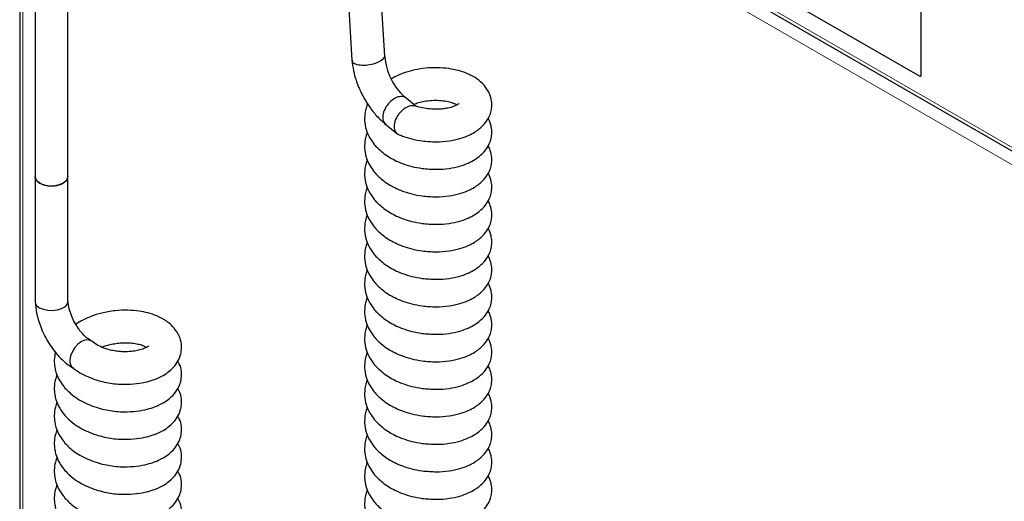
# Model space of a CAD drawing. Units: millimetres. Extents: x 0 to 210, y 0 to 297.
# Drawn here: x 132 to 145, y 119 to 125 of the extents above; entities that cross this region are included whole.
import ezdxf

# ---------------------------------------------------------------- set-up
doc = ezdxf.new("R2010")
doc.units = ezdxf.units.MM

msp = doc.modelspace()

# ---------------------------------------------------------------- linework, layer by layer
at = {"color": 7, "linetype": 'Continuous', "lineweight": 25}
for p, q in [((137.48298, 128.02875), (152.85793, 119.15517)), ((136.03905, 127.34021), (136.19365, 124.78413)), ((136.64614, 124.83494), (136.49326, 127.36245)), ((141.41948, 126.05396), (144.00042, 124.56438)), ((144.0181, 124.57459), (144.0181, 126.04455)), ((144.02163, 124.57663), (144.02163, 126.04659)), ((131.62429, 125.61847), (131.62429, 114.76937)), ((131.83627, 125.49612), (131.83627, 123.18253)), ((132.28627, 123.18253), (132.28627, 125.45625)), ((144.01291, 124.56314), (144.01645, 124.56518)), ((137.0713, 124.15021), (136.91543, 124.2772)), ((136.65652, 123.90145), (136.81239, 123.77446)), ((131.83627, 123.18253), (131.83627, 121.46758)), ((132.28627, 121.46758), (132.28627, 123.18253))]:
    msp.add_line(p, q, dxfattribs=at)
at = {"color": 8, "linetype": 'Continuous', "lineweight": 18}
for p, q in [((137.52402, 128.05243), (152.7789, 119.24816)), ((152.90678, 118.93753), (137.31885, 127.93402)), ((131.66529, 125.5948), (131.66529, 114.74571)), ((144.0181, 124.57459), (144.02163, 124.57663))]:
    msp.add_line(p, q, dxfattribs=at)
at = {"color": 7, "linetype": 'Continuous', "lineweight": 25, "flags": 128}
for points in [[(132.28627, 123.18253), (132.28113, 123.15493), (132.25875, 123.12029), (132.22037, 123.09071), (132.1691, 123.06856), (132.1091, 123.05564), (132.04522, 123.053), (131.98264, 123.06086), (131.92644, 123.07857), (131.88115, 123.10471), (131.85046, 123.13715), (131.83685, 123.17326), (131.83627, 123.18253)], [(131.90217, 123.09071), (131.95344, 123.06856), (132.01345, 123.05564), (132.07732, 123.053), (132.1399, 123.06086), (132.19611, 123.07857), (132.2414, 123.10471), (132.27209, 123.13715), (132.2857, 123.17326), (132.28627, 123.18253)], [(132.28627, 121.46758), (132.2857, 121.45832), (132.27209, 121.4222), (132.2414, 121.38976), (132.19611, 121.36362), (132.1399, 121.34591), (132.07732, 121.33805), (132.01345, 121.34069), (131.95344, 121.35361), (131.90217, 121.37576)], [(132.61671, 120.91796), (132.60433, 120.92665), (132.56559, 120.9385), (132.52027, 120.93398), (132.47205, 120.91345), (132.42483, 120.87858), (132.38244, 120.83219), (132.3483, 120.77804), (132.3252, 120.72051), (132.31499, 120.66427)]]:
    msp.add_lwpolyline(points, dxfattribs=at)
at = {"color": 7, "linetype": 'Continuous', "lineweight": 25}
for centre, radius, start, end in [((137.47113, 124.88939), 0.82678, 183.776045, 227.769355), ((144.00732, 124.57284), 0.01092, 230.814973, 9.220266), ((144.00974, 124.57512), 0.01199, 304.05228, 7.255163), ((131.94702, 123.19245), 0.11119, 185.119288, 246.214255), ((131.94702, 121.4775), 0.11119, 185.119288, 246.214255), ((132.43477, 120.64485), 0.12134, 170.789871, 233.699065)]:
    msp.add_arc(centre, radius, start, end, dxfattribs=at)
for points, knots in [([(136.64614, 124.83494), (136.63537, 124.81858), (136.61385, 124.78585), (136.53725, 124.74234), (136.43731, 124.71301), (136.32867, 124.70571), (136.24172, 124.72378), (136.19557, 124.75417), (136.19856, 124.77754), (136.19949, 124.7848)], [0, 0, 0, 0, 0.154940171, 0.309827256, 0.464641372, 0.61975548, 0.774595594, 0.929945943, 1, 1, 1, 1]), ([(136.19369, 124.78338), (136.19938, 124.73475), (136.20982, 124.6454), (136.2447, 124.51978), (136.28068, 124.42168), (136.31857, 124.33636), (136.36626, 124.24464), (136.43683, 124.13305), (136.53523, 124.00749), (136.61499, 123.93783), (136.65773, 123.9005)], [0, 0, 0, 0, 0.151191, 0.27780605, 0.3756677, 0.44794929, 0.54122499, 0.66648348, 0.82128875, 1, 1, 1, 1]), ([(137.15824, 123.67273), (137.22293, 123.66676), (137.348, 123.65522), (137.52436, 123.66927), (137.67222, 123.70019), (137.78861, 123.7422), (137.87588, 123.78794), (137.95752, 123.84565), (138.02888, 123.91689), (138.08141, 124.00143), (138.1098, 124.08395), (138.11962, 124.16429), (138.11298, 124.23551), (138.09448, 124.30065), (138.05984, 124.37711), (137.9922, 124.46605), (137.88992, 124.54553), (137.77865, 124.60195), (137.65672, 124.64253), (137.51996, 124.66968), (137.36694, 124.68166), (137.20945, 124.67562), (137.06127, 124.65208), (136.91937, 124.61188), (136.80807, 124.56975), (136.75044, 124.5336), (136.73461, 124.52367)], [0, 0, 0, 0, 0.06001246, 0.11604304, 0.16626976, 0.20967195, 0.24591191, 0.27535021, 0.32346323, 0.36363476, 0.39631994, 0.42647759, 0.46077791, 0.48350687, 0.50962361, 0.56059861, 0.60846111, 0.65385028, 0.69666406, 0.7420789, 0.79322045, 0.84303831, 0.88838426, 0.93170864, 0.98124166, 1, 1, 1, 1]), ([(136.40835, 124.18187), (136.40262, 124.16816), (136.38785, 124.13286), (136.36994, 124.05653), (136.36249, 123.95101), (136.38457, 123.82674), (136.4333, 123.71549), (136.49281, 123.63134), (136.55015, 123.56871), (136.6141, 123.51174), (136.69175, 123.45669), (136.78419, 123.40481), (136.89082, 123.35866), (137.01752, 123.31822), (137.11015, 123.30279), (137.15824, 123.29478)], [0, 0, 0, 0, 0.03487273, 0.08977111, 0.18779237, 0.28970227, 0.39240915, 0.46986366, 0.52370071, 0.58698245, 0.66250474, 0.73230291, 0.81290403, 0.90287462, 1, 1, 1, 1]), ([(136.91543, 124.2772), (136.89268, 124.28101), (136.84719, 124.28864), (136.76502, 124.2545), (136.6878, 124.18691), (136.63075, 124.09283), (136.61112, 123.9973), (136.624, 123.92834), (136.65184, 123.91112), (136.66105, 123.90542)], [0, 0, 0, 0, 0.153891114, 0.3077295, 0.461495413, 0.615559286, 0.76935102, 0.923649535, 1, 1, 1, 1]), ([(137.0713, 124.15021), (137.04858, 124.15414), (137.01441, 124.16007), (136.9616, 124.14391), (136.92148, 124.12338), (136.88231, 124.09385), (136.84615, 124.05649), (136.81517, 124.013), (136.79139, 123.96574), (136.77641, 123.91762), (136.77119, 123.87167), (136.77585, 123.83048), (136.79025, 123.79702), (136.80879, 123.7745), (136.8245, 123.76743), (136.83018, 123.76487)], [0, 0, 0, 0, 0.14651813, 0.22030324, 0.2937491, 0.36763782, 0.44110406, 0.51497097, 0.58890052, 0.66263017, 0.73646705, 0.81047263, 0.88444658, 0.95821281, 1, 1, 1, 1]), ([(137.03938, 124.17621), (137.06235, 124.18462), (137.11052, 124.20226), (137.19506, 124.22082), (137.29083, 124.23184), (137.39464, 124.23167), (137.49297, 124.22015), (137.5692, 124.2009), (137.61796, 124.18108), (137.6324, 124.17235), (137.63715, 124.16947)], [0, 0, 0, 0, 0.10898966, 0.22853207, 0.36205758, 0.5136522, 0.67504864, 0.8183015, 0.94021303, 1, 1, 1, 1]), ([(137.66735, 124.18712), (137.66723, 124.18756), (137.66676, 124.18918), (137.65462, 124.17882), (137.62431, 124.16059), (137.58034, 124.14211), (137.53548, 124.12906), (137.49341, 124.11965), (137.43981, 124.11165), (137.36962, 124.107), (137.28306, 124.10838), (137.21999, 124.11715), (137.18657, 124.1218)], [0, 0, 0, 0, 0.04555486, 0.16997176, 0.30326663, 0.4310747, 0.49311565, 0.55768325, 0.64065593, 0.74321318, 0.86395747, 1, 1, 1, 1]), ([(137.18657, 124.1218), (137.15614, 124.12744), (137.11514, 124.13502), (137.07861, 124.14836), (137.0692, 124.1518)], [0, 0, 0, 0, 0.74236611, 1, 1, 1, 1]), ([(137.15824, 123.29478), (137.22293, 123.28881), (137.348, 123.27727), (137.52436, 123.29131), (137.67222, 123.32223), (137.78861, 123.36424), (137.87588, 123.40998), (137.95752, 123.46769), (138.02889, 123.53894), (138.08139, 123.62346), (138.10983, 123.706), (138.1195, 123.78628), (138.11342, 123.85776), (138.09338, 123.9222), (138.07998, 123.96237), (138.06544, 123.98137), (138.06478, 123.98223)], [0, 0, 0, 0, 0.11747232, 0.22715024, 0.32546731, 0.41042561, 0.48136408, 0.53898853, 0.63316811, 0.7118025, 0.7757826, 0.83481516, 0.90195686, 0.94644802, 0.99757064, 1, 1, 1, 1]), ([(136.40446, 123.79402), (136.40013, 123.78359), (136.38686, 123.75155), (136.37007, 123.67855), (136.36245, 123.57306), (136.38459, 123.44878), (136.4333, 123.33754), (136.49281, 123.25338), (136.55015, 123.19076), (136.6141, 123.13378), (136.69175, 123.07874), (136.78419, 123.02685), (136.89082, 122.9807), (137.01752, 122.94026), (137.11015, 122.92483), (137.15824, 122.91682)], [0, 0, 0, 0, 0.026748677, 0.082109175, 0.180955539, 0.283723276, 0.387294696, 0.465401187, 0.519691418, 0.583505833, 0.659663842, 0.730049545, 0.811329127, 0.902057056, 1, 1, 1, 1]), ([(136.83024, 123.76501), (136.84923, 123.75641), (136.90761, 123.73001), (137.0178, 123.69652), (137.11025, 123.68086), (137.15824, 123.67273)], [0, 0, 0, 0, 0.188271785, 0.57861513, 1, 1, 1, 1]), ([(137.15824, 122.91682), (137.22293, 122.91085), (137.348, 122.89931), (137.52436, 122.91335), (137.67222, 122.94427), (137.78861, 122.98628), (137.87588, 123.03202), (137.95752, 123.08973), (138.02889, 123.16098), (138.08139, 123.24551), (138.10983, 123.32805), (138.1195, 123.40832), (138.11342, 123.4798), (138.09338, 123.54424), (138.07998, 123.58441), (138.06544, 123.60341), (138.06478, 123.60427)], [0, 0, 0, 0, 0.11747232, 0.22715024, 0.32546731, 0.41042561, 0.48136408, 0.53898853, 0.63316811, 0.7118025, 0.7757826, 0.83481516, 0.90195686, 0.94644802, 0.99757064, 1, 1, 1, 1]), ([(136.40446, 123.41607), (136.40013, 123.40563), (136.38686, 123.37359), (136.37007, 123.30059), (136.36245, 123.1951), (136.38459, 123.07082), (136.4333, 122.95958), (136.49281, 122.87543), (136.55015, 122.8128), (136.6141, 122.75582), (136.69175, 122.70078), (136.78419, 122.64889), (136.89082, 122.60275), (137.01752, 122.56231), (137.11015, 122.54687), (137.15824, 122.53886)], [0, 0, 0, 0, 0.026748677, 0.082109175, 0.180955539, 0.283723276, 0.387294696, 0.465401187, 0.519691418, 0.583505833, 0.659663842, 0.730049545, 0.811329127, 0.902057056, 1, 1, 1, 1]), ([(137.15824, 122.53886), (137.22293, 122.53289), (137.348, 122.52135), (137.52436, 122.5354), (137.67222, 122.56632), (137.78861, 122.60832), (137.87588, 122.65406), (137.95752, 122.71177), (138.02889, 122.78303), (138.08139, 122.86755), (138.10983, 122.95009), (138.1195, 123.03036), (138.11342, 123.10184), (138.09338, 123.16628), (138.07998, 123.20645), (138.06544, 123.22545), (138.06478, 123.22631)], [0, 0, 0, 0, 0.11747232, 0.22715024, 0.32546731, 0.41042561, 0.48136408, 0.53898853, 0.63316811, 0.7118025, 0.7757826, 0.83481516, 0.90195686, 0.94644802, 0.99757064, 1, 1, 1, 1]), ([(136.40446, 123.03811), (136.40013, 123.02767), (136.38686, 122.99564), (136.37007, 122.92263), (136.36245, 122.81715), (136.38459, 122.69286), (136.4333, 122.58162), (136.49281, 122.49747), (136.55015, 122.43484), (136.6141, 122.37787), (136.69175, 122.32282), (136.78419, 122.27094), (136.89082, 122.22479), (137.01752, 122.18435), (137.11015, 122.16892), (137.15824, 122.1609)], [0, 0, 0, 0, 0.02674868, 0.08210918, 0.18095554, 0.28372328, 0.3872947, 0.46540119, 0.51969142, 0.58350583, 0.65966384, 0.73004954, 0.81132913, 0.90205706, 1, 1, 1, 1]), ([(137.15824, 122.1609), (137.22293, 122.15494), (137.348, 122.14339), (137.52436, 122.15744), (137.67222, 122.18836), (137.78861, 122.23037), (137.87588, 122.27611), (137.95752, 122.33382), (138.02889, 122.40507), (138.08139, 122.48959), (138.10983, 122.57213), (138.1195, 122.6524), (138.11342, 122.72389), (138.09338, 122.78833), (138.07998, 122.8285), (138.06544, 122.84749), (138.06478, 122.84836)], [0, 0, 0, 0, 0.11747232, 0.22715024, 0.32546731, 0.41042561, 0.48136408, 0.53898853, 0.63316811, 0.7118025, 0.7757826, 0.83481516, 0.90195686, 0.94644802, 0.99757064, 1, 1, 1, 1]), ([(136.40446, 122.66015), (136.40013, 122.64971), (136.38686, 122.61768), (136.37007, 122.54468), (136.36245, 122.43919), (136.38459, 122.31491), (136.4333, 122.20367), (136.49281, 122.11951), (136.55015, 122.05688), (136.6141, 121.99991), (136.69175, 121.94487), (136.78419, 121.89298), (136.89082, 121.84683), (137.01752, 121.80639), (137.11015, 121.79096), (137.15824, 121.78295)], [0, 0, 0, 0, 0.026748677, 0.082109175, 0.180955539, 0.283723276, 0.387294696, 0.465401187, 0.519691418, 0.583505833, 0.659663842, 0.730049545, 0.811329127, 0.902057056, 1, 1, 1, 1]), ([(137.15824, 121.78295), (137.22293, 121.77698), (137.348, 121.76544), (137.52436, 121.77948), (137.67222, 121.8104), (137.78861, 121.85241), (137.87588, 121.89815), (137.95752, 121.95586), (138.02889, 122.02711), (138.08139, 122.11164), (138.10983, 122.19418), (138.1195, 122.27445), (138.11342, 122.34593), (138.09338, 122.41037), (138.07998, 122.45054), (138.06544, 122.46954), (138.06478, 122.4704)], [0, 0, 0, 0, 0.11747232, 0.22715024, 0.32546731, 0.41042561, 0.48136408, 0.53898853, 0.63316811, 0.7118025, 0.7757826, 0.83481516, 0.90195686, 0.94644802, 0.99757064, 1, 1, 1, 1]), ([(136.40446, 122.28219), (136.40013, 122.27176), (136.38686, 122.23972), (136.37007, 122.16672), (136.36245, 122.06123), (136.38459, 121.93695), (136.4333, 121.82571), (136.49281, 121.74155), (136.55015, 121.67893), (136.6141, 121.62195), (136.69175, 121.56691), (136.78419, 121.51502), (136.89082, 121.46888), (137.01752, 121.42844), (137.11015, 121.413), (137.15824, 121.40499)], [0, 0, 0, 0, 0.02674868, 0.08210918, 0.18095554, 0.28372328, 0.3872947, 0.46540119, 0.51969142, 0.58350583, 0.65966384, 0.73004954, 0.81132913, 0.90205706, 1, 1, 1, 1]), ([(137.15824, 121.40499), (137.22293, 121.39902), (137.348, 121.38748), (137.52436, 121.40152), (137.67222, 121.43245), (137.78861, 121.47445), (137.87588, 121.52019), (137.95752, 121.5779), (138.02889, 121.64915), (138.08139, 121.73368), (138.10983, 121.81622), (138.1195, 121.89649), (138.11342, 121.96797), (138.09338, 122.03241), (138.07998, 122.07258), (138.06544, 122.09158), (138.06478, 122.09244)], [0, 0, 0, 0, 0.11747232, 0.22715024, 0.32546731, 0.41042561, 0.48136408, 0.53898853, 0.63316811, 0.7118025, 0.7757826, 0.83481516, 0.90195686, 0.94644802, 0.99757064, 1, 1, 1, 1]), ([(136.40446, 121.90424), (136.40013, 121.8938), (136.38686, 121.86176), (136.37007, 121.78876), (136.36245, 121.68327), (136.38459, 121.55899), (136.4333, 121.44775), (136.49281, 121.3636), (136.55015, 121.30097), (136.6141, 121.244), (136.69175, 121.18895), (136.78419, 121.13707), (136.89082, 121.09092), (137.01752, 121.05048), (137.11015, 121.03505), (137.15824, 121.02703)], [0, 0, 0, 0, 0.02674868, 0.08210918, 0.18095554, 0.28372328, 0.3872947, 0.46540119, 0.51969142, 0.58350583, 0.65966384, 0.73004954, 0.81132913, 0.90205706, 1, 1, 1, 1]), ([(137.15824, 121.02703), (137.22293, 121.02106), (137.348, 121.00952), (137.52436, 121.02357), (137.67222, 121.05449), (137.78861, 121.0965), (137.87588, 121.14224), (137.95752, 121.19995), (138.02889, 121.2712), (138.08139, 121.35572), (138.10983, 121.43826), (138.1195, 121.51853), (138.11342, 121.59001), (138.09338, 121.65446), (138.07998, 121.69462), (138.06544, 121.71362), (138.06478, 121.71449)], [0, 0, 0, 0, 0.11747232, 0.22715024, 0.32546731, 0.41042561, 0.48136408, 0.53898853, 0.63316811, 0.7118025, 0.7757826, 0.83481516, 0.90195686, 0.94644802, 0.99757064, 1, 1, 1, 1]), ([(131.83638, 121.46364), (131.84145, 121.41165), (131.85083, 121.3156), (131.88936, 121.17919), (131.93047, 121.07259), (131.97434, 120.98043), (132.02988, 120.8824), (132.11201, 120.76604), (132.22545, 120.64078), (132.31517, 120.57962), (132.36298, 120.54702)], [0, 0, 0, 0, 0.14994215, 0.27699379, 0.37572293, 0.44864161, 0.54252413, 0.66841732, 0.82326581, 1, 1, 1, 1]), ([(132.60245, 120.9277), (132.5835, 120.9394), (132.54789, 120.9614), (132.48366, 121.02378), (132.42733, 121.09633), (132.37667, 121.1808), (132.33638, 121.26506), (132.30012, 121.36921), (132.29089, 121.43761), (132.28603, 121.47359)], [0, 0, 0, 0, 0.14445519, 0.27147848, 0.44806936, 0.54387188, 0.67209935, 0.82745566, 1, 1, 1, 1]), ([(136.40446, 121.52628), (136.40013, 121.51584), (136.38686, 121.48381), (136.37007, 121.4108), (136.36245, 121.30532), (136.38459, 121.18104), (136.4333, 121.0698), (136.49281, 120.98564), (136.55015, 120.92301), (136.6141, 120.86604), (136.69175, 120.81099), (136.78419, 120.75911), (136.89082, 120.71296), (137.01752, 120.67252), (137.11015, 120.65709), (137.15824, 120.64908)], [0, 0, 0, 0, 0.026748677, 0.082109175, 0.180955539, 0.283723276, 0.387294696, 0.465401187, 0.519691418, 0.583505833, 0.659663842, 0.730049545, 0.811329127, 0.902057056, 1, 1, 1, 1]), ([(132.3552, 120.55234), (132.38698, 120.52989), (132.44998, 120.48539), (132.55885, 120.43122), (132.67228, 120.38816), (132.82073, 120.34797), (132.99747, 120.32363), (133.18686, 120.32823), (133.33915, 120.35148), (133.44667, 120.38156), (133.52907, 120.41359), (133.6055, 120.45189), (133.69644, 120.51439), (133.77465, 120.59763), (133.8269, 120.69569), (133.85065, 120.78892), (133.85134, 120.88679), (133.82215, 120.9953), (133.75061, 121.10699), (133.64493, 121.1985), (133.51927, 121.26698), (133.3915, 121.30991), (133.25962, 121.33626), (133.10822, 121.34868), (132.96378, 121.34271), (132.84273, 121.32609), (132.73013, 121.30285), (132.6103, 121.2655), (132.49406, 121.21052), (132.42481, 121.173), (132.39681, 121.1506), (132.39618, 121.1501)], [0, 0, 0, 0, 0.03346525, 0.06635041, 0.09822563, 0.12873029, 0.18452361, 0.23286475, 0.27459792, 0.30882908, 0.32840919, 0.35299785, 0.38376601, 0.42855247, 0.4621254, 0.49136141, 0.52162414, 0.55822769, 0.60174838, 0.64884526, 0.69199179, 0.72872609, 0.76264492, 0.80270528, 0.84857319, 0.87298362, 0.89578591, 0.93661073, 0.96989153, 0.99932403, 1, 1, 1, 1]), ([(137.15824, 120.64908), (137.22293, 120.64311), (137.348, 120.63157), (137.52436, 120.64561), (137.67222, 120.67653), (137.78861, 120.71854), (137.87588, 120.76428), (137.95752, 120.82199), (138.02889, 120.89324), (138.08139, 120.97776), (138.10983, 121.06031), (138.1195, 121.14058), (138.11342, 121.21206), (138.09338, 121.2765), (138.07998, 121.31667), (138.06544, 121.33567), (138.06478, 121.33653)], [0, 0, 0, 0, 0.11747232, 0.22715024, 0.32546731, 0.41042561, 0.48136408, 0.53898853, 0.63316811, 0.7118025, 0.7757826, 0.83481516, 0.90195686, 0.94644802, 0.99757064, 1, 1, 1, 1]), ([(136.40446, 121.14832), (136.40013, 121.13789), (136.38686, 121.10585), (136.37007, 121.03285), (136.36245, 120.92736), (136.38459, 120.80308), (136.4333, 120.69184), (136.49281, 120.60768), (136.55015, 120.54506), (136.6141, 120.48808), (136.69175, 120.43304), (136.78419, 120.38115), (136.89082, 120.33501), (137.01752, 120.29457), (137.11015, 120.27913), (137.15824, 120.27112)], [0, 0, 0, 0, 0.02674868, 0.08210918, 0.18095554, 0.28372328, 0.3872947, 0.46540119, 0.51969142, 0.58350583, 0.65966384, 0.73004954, 0.81132913, 0.90205706, 1, 1, 1, 1]), ([(133.40144, 120.85537), (133.39906, 120.85351), (133.39435, 120.84983), (133.35995, 120.82827), (133.3016, 120.80501), (133.22437, 120.78619), (133.14833, 120.77669), (133.07916, 120.77372), (133.01215, 120.77557), (132.94374, 120.78263), (132.86323, 120.79821), (132.77583, 120.82539), (132.68778, 120.86516), (132.64078, 120.90009), (132.61657, 120.91808)], [0, 0, 0, 0, 0.10434856, 0.20643872, 0.30231657, 0.38822563, 0.46320068, 0.53402046, 0.58314047, 0.64481475, 0.71890387, 0.8044255, 0.89924451, 1, 1, 1, 1]), ([(137.15824, 120.27112), (137.22293, 120.26515), (137.348, 120.25361), (137.52436, 120.26765), (137.67222, 120.29857), (137.78861, 120.34058), (137.87588, 120.38632), (137.95752, 120.44403), (138.02889, 120.51528), (138.08139, 120.59981), (138.10983, 120.68235), (138.1195, 120.76262), (138.11342, 120.8341), (138.09338, 120.89854), (138.07998, 120.93871), (138.06544, 120.95771), (138.06478, 120.95857)], [0, 0, 0, 0, 0.11747232, 0.22715024, 0.32546731, 0.41042561, 0.48136408, 0.53898853, 0.63316811, 0.7118025, 0.7757826, 0.83481516, 0.90195686, 0.94644802, 0.99757064, 1, 1, 1, 1]), ([(132.75482, 120.83752), (132.75501, 120.83761), (132.77343, 120.84665), (132.81822, 120.86075), (132.8888, 120.87927), (132.96938, 120.89236), (133.05788, 120.89924), (133.14832, 120.8974), (133.23221, 120.88625), (133.29938, 120.86906), (133.34769, 120.84921), (133.36354, 120.83996), (133.37015, 120.8361)], [0, 0, 0, 0, 0.00099926, 0.09886598, 0.19574129, 0.30600273, 0.42752426, 0.55650156, 0.68789253, 0.81003114, 0.92081033, 1, 1, 1, 1]), ([(136.40446, 120.77037), (136.40013, 120.75993), (136.38686, 120.72789), (136.37007, 120.65489), (136.36245, 120.5494), (136.38459, 120.42512), (136.4333, 120.31388), (136.49281, 120.22973), (136.55015, 120.1671), (136.6141, 120.11012), (136.69175, 120.05508), (136.78419, 120.00319), (136.89082, 119.95705), (137.01752, 119.91661), (137.11015, 119.90117), (137.15824, 119.89316)], [0, 0, 0, 0, 0.02674868, 0.08210918, 0.18095554, 0.28372328, 0.3872947, 0.46540119, 0.51969142, 0.58350583, 0.65966384, 0.73004954, 0.81132913, 0.90205706, 1, 1, 1, 1]), ([(132.11454, 120.76925), (132.10808, 120.73302), (132.09575, 120.66393), (132.10371, 120.57097), (132.12376, 120.48523), (132.16115, 120.394), (132.23242, 120.28183), (132.31204, 120.21215), (132.3552, 120.17438)], [0, 0, 0, 0, 0.16596803, 0.31657349, 0.41991632, 0.57144314, 0.7676944, 1, 1, 1, 1]), ([(132.3552, 120.17438), (132.38698, 120.15193), (132.44998, 120.10743), (132.55885, 120.05327), (132.67228, 120.0102), (132.82073, 119.97001), (132.99747, 119.94567), (133.18686, 119.95027), (133.33915, 119.97353), (133.44667, 120.0036), (133.52907, 120.03563), (133.6055, 120.07394), (133.69643, 120.13643), (133.77468, 120.21969), (133.82683, 120.31769), (133.8509, 120.41109), (133.85029, 120.50829), (133.83343, 120.59043), (133.80394, 120.63372), (133.79567, 120.64586)], [0, 0, 0, 0, 0.058454943, 0.115896598, 0.171574187, 0.224857749, 0.322313912, 0.406753087, 0.479649897, 0.539442659, 0.573643943, 0.61659381, 0.670337642, 0.748567738, 0.807210768, 0.858278328, 0.911139318, 0.975076033, 1, 1, 1, 1]), ([(137.15824, 119.89316), (137.22293, 119.88719), (137.348, 119.87565), (137.52436, 119.8897), (137.67222, 119.92062), (137.78861, 119.96262), (137.87588, 120.00836), (137.95752, 120.06607), (138.02889, 120.13733), (138.08139, 120.22185), (138.10983, 120.30439), (138.1195, 120.38466), (138.11342, 120.45614), (138.09338, 120.52058), (138.07998, 120.56075), (138.06544, 120.57975), (138.06478, 120.58061)], [0, 0, 0, 0, 0.11747232, 0.22715024, 0.32546731, 0.41042561, 0.48136408, 0.53898853, 0.63316811, 0.7118025, 0.7757826, 0.83481516, 0.90195686, 0.94644802, 0.99757064, 1, 1, 1, 1]), ([(132.13805, 120.45808), (132.12947, 120.43632), (132.10719, 120.37982), (132.09719, 120.28593), (132.10346, 120.19306), (132.12385, 120.1073), (132.16106, 120.01578), (132.23274, 119.90532), (132.34165, 119.80157), (132.45017, 119.73034), (132.5588, 119.67509), (132.67229, 119.6323), (132.82072, 119.59203), (132.99748, 119.56772), (133.18686, 119.57231), (133.33915, 119.59557), (133.44667, 119.62564), (133.52907, 119.65767), (133.6055, 119.69598), (133.69643, 119.75847), (133.77468, 119.84173), (133.82683, 119.93974), (133.8509, 120.03313), (133.85029, 120.13033), (133.83343, 120.21248), (133.80394, 120.25576), (133.79567, 120.2679)], [0, 0, 0, 0, 0.02657736, 0.06902258, 0.10721182, 0.1334166, 0.17183947, 0.22160317, 0.28050922, 0.32256701, 0.36389575, 0.40395526, 0.4422923, 0.51241111, 0.57316431, 0.6256129, 0.66863324, 0.69324075, 0.72414278, 0.76281097, 0.8190968, 0.86128992, 0.89803256, 0.93606556, 0.98206744, 1, 1, 1, 1]), ([(136.40446, 120.39241), (136.40013, 120.38197), (136.38686, 120.34994), (136.37007, 120.27693), (136.36245, 120.17145), (136.38459, 120.04716), (136.4333, 119.93592), (136.49281, 119.85177), (136.55015, 119.78914), (136.6141, 119.73217), (136.69175, 119.67712), (136.78419, 119.62524), (136.89082, 119.57909), (137.01752, 119.53865), (137.11015, 119.52322), (137.15824, 119.51521)], [0, 0, 0, 0, 0.02674868, 0.08210918, 0.18095554, 0.28372328, 0.3872947, 0.46540119, 0.51969142, 0.58350583, 0.65966384, 0.73004954, 0.81132913, 0.90205706, 1, 1, 1, 1]), ([(137.15824, 119.51521), (137.22293, 119.50924), (137.348, 119.49769), (137.52436, 119.51174), (137.67222, 119.54266), (137.78861, 119.58467), (137.87588, 119.63041), (137.95752, 119.68812), (138.02889, 119.75937), (138.08139, 119.84389), (138.10983, 119.92643), (138.1195, 120.00671), (138.11342, 120.07819), (138.09338, 120.14263), (138.07998, 120.1828), (138.06544, 120.2018), (138.06478, 120.20266)], [0, 0, 0, 0, 0.11747232, 0.22715024, 0.32546731, 0.41042561, 0.48136408, 0.53898853, 0.63316811, 0.7118025, 0.7757826, 0.83481516, 0.90195686, 0.94644802, 0.99757064, 1, 1, 1, 1]), ([(132.13805, 120.08012), (132.12947, 120.05836), (132.10719, 120.00186), (132.09719, 119.90797), (132.10346, 119.8151), (132.12385, 119.72934), (132.16106, 119.63782), (132.23274, 119.52736), (132.34165, 119.42361), (132.45017, 119.35238), (132.5588, 119.29713), (132.67229, 119.25434), (132.82072, 119.21407), (132.99748, 119.18977), (133.18686, 119.19435), (133.33915, 119.21761), (133.44667, 119.24768), (133.52907, 119.27972), (133.6055, 119.31802), (133.69643, 119.38051), (133.77468, 119.46377), (133.82683, 119.56178), (133.8509, 119.65517), (133.85029, 119.75238), (133.83343, 119.83452), (133.80394, 119.8778), (133.79567, 119.88994)], [0, 0, 0, 0, 0.02657736, 0.06902258, 0.10721182, 0.1334166, 0.17183947, 0.22160317, 0.28050922, 0.32256701, 0.36389575, 0.40395526, 0.4422923, 0.51241111, 0.57316431, 0.6256129, 0.66863324, 0.69324075, 0.72414278, 0.76281097, 0.8190968, 0.86128992, 0.89803256, 0.93606556, 0.98206744, 1, 1, 1, 1]), ([(136.40446, 120.01445), (136.40013, 120.00402), (136.38686, 119.97198), (136.37007, 119.89898), (136.36245, 119.79349), (136.38459, 119.66921), (136.4333, 119.55797), (136.49281, 119.47381), (136.55015, 119.41118), (136.6141, 119.35421), (136.69175, 119.29917), (136.78419, 119.24728), (136.89082, 119.20113), (137.01752, 119.16069), (137.11015, 119.14526), (137.15824, 119.13725)], [0, 0, 0, 0, 0.02674868, 0.08210918, 0.18095554, 0.28372328, 0.3872947, 0.46540119, 0.51969142, 0.58350583, 0.65966384, 0.73004954, 0.81132913, 0.90205706, 1, 1, 1, 1]), ([(137.15824, 119.13725), (137.22293, 119.13128), (137.348, 119.11974), (137.52436, 119.13378), (137.67222, 119.1647), (137.78861, 119.20671), (137.87588, 119.25245), (137.95752, 119.31016), (138.02889, 119.38141), (138.08139, 119.46594), (138.10983, 119.54848), (138.1195, 119.62875), (138.11342, 119.70023), (138.09338, 119.76467), (138.07998, 119.80484), (138.06544, 119.82384), (138.06478, 119.8247)], [0, 0, 0, 0, 0.11747232, 0.22715024, 0.32546731, 0.41042561, 0.48136408, 0.53898853, 0.63316811, 0.7118025, 0.7757826, 0.83481516, 0.90195686, 0.94644802, 0.99757064, 1, 1, 1, 1]), ([(132.13805, 119.70216), (132.12947, 119.68041), (132.10719, 119.62391), (132.09719, 119.53002), (132.10346, 119.43714), (132.12385, 119.35138), (132.16106, 119.25987), (132.23274, 119.1494), (132.34165, 119.04565), (132.45017, 118.97442), (132.5588, 118.91917), (132.67229, 118.87639), (132.82072, 118.83611), (132.99748, 118.81181), (133.18686, 118.8164), (133.33915, 118.83966), (133.44667, 118.86973), (133.52907, 118.90176), (133.6055, 118.94007), (133.69643, 119.00256), (133.77468, 119.08582), (133.82683, 119.18382), (133.8509, 119.27722), (133.85029, 119.37442), (133.83343, 119.45656), (133.80394, 119.49985), (133.79567, 119.51199)], [0, 0, 0, 0, 0.02657736, 0.06902258, 0.10721182, 0.1334166, 0.17183947, 0.22160317, 0.28050922, 0.32256701, 0.36389575, 0.40395526, 0.4422923, 0.51241111, 0.57316431, 0.6256129, 0.66863324, 0.69324075, 0.72414278, 0.76281097, 0.8190968, 0.86128992, 0.89803256, 0.93606556, 0.98206744, 1, 1, 1, 1]), ([(136.40446, 119.6365), (136.40013, 119.62606), (136.38686, 119.59402), (136.37007, 119.52102), (136.36245, 119.41553), (136.38459, 119.29125), (136.4333, 119.18001), (136.49281, 119.09586), (136.55015, 119.03323), (136.6141, 118.97625), (136.69175, 118.92121), (136.78419, 118.86932), (136.89082, 118.82318), (137.01752, 118.78274), (137.11015, 118.7673), (137.15824, 118.75929)], [0, 0, 0, 0, 0.02674868, 0.08210918, 0.18095554, 0.28372328, 0.3872947, 0.46540119, 0.51969142, 0.58350583, 0.65966384, 0.73004954, 0.81132913, 0.90205706, 1, 1, 1, 1]), ([(137.15824, 118.75929), (137.22293, 118.75332), (137.348, 118.74178), (137.52436, 118.75583), (137.67222, 118.78675), (137.78861, 118.82875), (137.87588, 118.87449), (137.95752, 118.9322), (138.02889, 119.00345), (138.08139, 119.08798), (138.10983, 119.17052), (138.1195, 119.25079), (138.11342, 119.32227), (138.09338, 119.38671), (138.07998, 119.42688), (138.06544, 119.44588), (138.06478, 119.44674)], [0, 0, 0, 0, 0.11747232, 0.22715024, 0.32546731, 0.41042561, 0.48136408, 0.53898853, 0.63316811, 0.7118025, 0.7757826, 0.83481516, 0.90195686, 0.94644802, 0.99757064, 1, 1, 1, 1]), ([(132.13805, 119.3242), (132.12947, 119.30245), (132.10719, 119.24595), (132.09719, 119.15206), (132.10346, 119.05919), (132.12385, 118.97343), (132.16106, 118.88191), (132.23274, 118.77144), (132.34165, 118.6677), (132.45017, 118.59647), (132.5588, 118.54122), (132.67229, 118.49843), (132.82072, 118.45816), (132.99748, 118.43385), (133.18686, 118.43844), (133.33915, 118.4617), (133.44667, 118.49177), (133.52907, 118.5238), (133.6055, 118.56211), (133.69643, 118.6246), (133.77468, 118.70786), (133.82683, 118.80587), (133.8509, 118.89926), (133.85029, 118.99646), (133.83343, 119.07861), (133.80394, 119.12189), (133.79567, 119.13403)], [0, 0, 0, 0, 0.02657736, 0.06902258, 0.10721182, 0.1334166, 0.17183947, 0.22160317, 0.28050922, 0.32256701, 0.36389575, 0.40395526, 0.4422923, 0.51241111, 0.57316431, 0.6256129, 0.66863324, 0.69324075, 0.72414278, 0.76281097, 0.8190968, 0.86128992, 0.89803256, 0.93606556, 0.98206744, 1, 1, 1, 1]), ([(136.40446, 119.25854), (136.40013, 119.2481), (136.38686, 119.21606), (136.37007, 119.14306), (136.36245, 119.03758), (136.38459, 118.91329), (136.4333, 118.80205), (136.49281, 118.7179), (136.55015, 118.65527), (136.6141, 118.5983), (136.69175, 118.54325), (136.78419, 118.49137), (136.89082, 118.44522), (137.01752, 118.40478), (137.11015, 118.38935), (137.15824, 118.38133)], [0, 0, 0, 0, 0.02674868, 0.08210918, 0.18095554, 0.28372328, 0.3872947, 0.46540119, 0.51969142, 0.58350583, 0.65966384, 0.73004954, 0.81132913, 0.90205706, 1, 1, 1, 1]), ([(137.15824, 118.38133), (137.22293, 118.37537), (137.348, 118.36382), (137.52436, 118.37787), (137.67222, 118.40879), (137.78861, 118.4508), (137.87588, 118.49654), (137.95752, 118.55425), (138.02889, 118.6255), (138.08139, 118.71002), (138.10983, 118.79256), (138.1195, 118.87283), (138.11342, 118.94432), (138.09338, 119.00876), (138.07998, 119.04893), (138.06544, 119.06792), (138.06478, 119.06879)], [0, 0, 0, 0, 0.11747232, 0.22715024, 0.32546731, 0.41042561, 0.48136408, 0.53898853, 0.63316811, 0.7118025, 0.7757826, 0.83481516, 0.90195686, 0.94644802, 0.99757064, 1, 1, 1, 1]), ([(132.13805, 118.94625), (132.12947, 118.92449), (132.10719, 118.86799), (132.09719, 118.7741), (132.10346, 118.68123), (132.12385, 118.59547), (132.16106, 118.50395), (132.23274, 118.39349), (132.34165, 118.28974), (132.45017, 118.21851), (132.5588, 118.16326), (132.67229, 118.12047), (132.82072, 118.0802), (132.99748, 118.05589), (133.18686, 118.06048), (133.33915, 118.08374), (133.44667, 118.11381), (133.52907, 118.14585), (133.6055, 118.18415), (133.69643, 118.24664), (133.77468, 118.3299), (133.82683, 118.42791), (133.8509, 118.5213), (133.85029, 118.61851), (133.83343, 118.70065), (133.80394, 118.74393), (133.79567, 118.75607)], [0, 0, 0, 0, 0.02657736, 0.06902258, 0.10721182, 0.1334166, 0.17183947, 0.22160317, 0.28050922, 0.32256701, 0.36389575, 0.40395526, 0.4422923, 0.51241111, 0.57316431, 0.6256129, 0.66863324, 0.69324075, 0.72414278, 0.76281097, 0.8190968, 0.86128992, 0.89803256, 0.93606556, 0.98206744, 1, 1, 1, 1]), ([(136.40446, 118.88058), (136.40013, 118.87014), (136.38686, 118.83811), (136.37007, 118.76511), (136.36245, 118.65962), (136.38459, 118.53534), (136.4333, 118.4241), (136.49281, 118.33994), (136.55015, 118.27731), (136.6141, 118.22034), (136.69175, 118.1653), (136.78419, 118.11341), (136.89082, 118.06726), (137.01752, 118.02682), (137.11015, 118.01139), (137.15824, 118.00338)], [0, 0, 0, 0, 0.026748677, 0.082109175, 0.180955539, 0.283723276, 0.387294696, 0.465401187, 0.519691418, 0.583505833, 0.659663842, 0.730049545, 0.811329127, 0.902057056, 1, 1, 1, 1])]:
    msp.add_open_spline(points, degree=3, knots=knots, dxfattribs=at)

doc.saveas('drawing.dxf')
